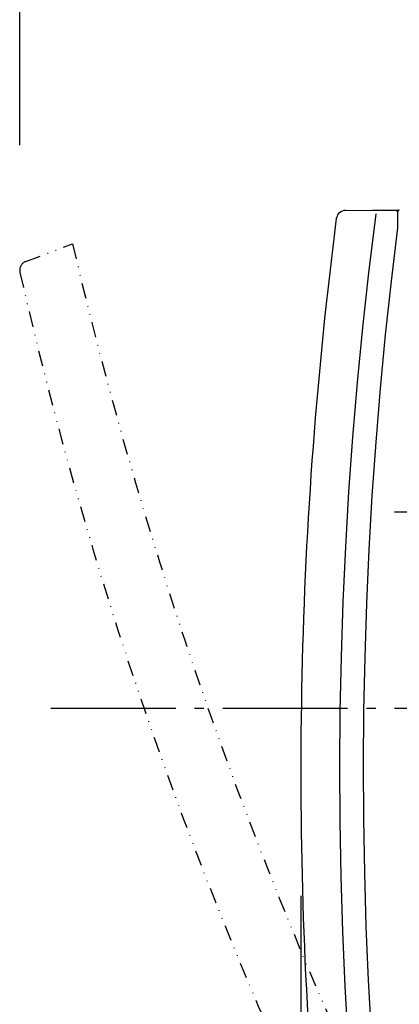
# Model space of a CAD drawing. Extents: x -658 to 770, y -417 to 745.
# Drawn here: x -95 to -34, y -47 to 110 of the extents above; entities that cross this region are included whole.
import ezdxf

# ---------------------------------------------------------------- set-up
doc = ezdxf.new("R2010")
doc.units = 0
doc.header["$LTSCALE"] = 5
doc.header["$PDMODE"] = 3
doc.header["$PDSIZE"] = -2
doc.linetypes.add('DASHDOT', pattern=[5.5, 4, -0.6, 0.3, -0.6])
doc.linetypes.add('DIVIDE', pattern=[1.25, 0.5, -0.25, 0, -0.25, 0, -0.25])
doc.layers.get('DEFPOINTS').update_dxf_attribs({"linetype": 'CONTINUOUS'})
for name, color, linetype in [('BASIS', 6, 'DASHDOT'), ('DETAIL', 5, 'CONTINUOUS'), ('NOTE', 4, 'CONTINUOUS'), ('OUTLINE', 3, 'CONTINUOUS'), ('SIZE', 30, 'CONTINUOUS')]:
    doc.layers.add(name, color=color, linetype=linetype)

msp = doc.modelspace()

# ---------------------------------------------------------------- linework, layer by layer
at = {"layer": 'BASIS', "color": 6, "linetype": 'DASHDOT'}
msp.add_line((-90, 0), (90, 0), dxfattribs=at)
at = {"layer": 'DEFPOINTS', "color": 30, "linetype": 'CONTINUOUS'}
for p in [(-95.000004, 70.056496), (-49.999992, -10.000021)]:
    msp.add_point(p, dxfattribs=at)
at = {"layer": 'DETAIL', "color": 5, "linetype": 'CONTINUOUS'}
for p, q in [((-42.843408, 79.629304), (-34.823246, 79.699295)), ((-39.11596, 69.625164), (-37.95082, 79.069844)), ((-34.823485, 79.692085), (-34.823246, 79.699295)), ((-34.525002, 79.448282), (-34.524314, 76.828457)), ((-34.52266, 76.84494), (-35.554165, 68.299368)), ((-40.080555, 60.8858), (-39.11596, 69.625164)), ((-35.554582, 68.295722), (-36.479122, 59.738749)), ((-40.933063, 52.134827), (-40.080555, 60.8858)), ((-36.479494, 59.735098), (-37.297145, 51.165907)), ((-41.673344, 43.373689), (-40.933063, 52.134827)), ((-37.297471, 51.162253), (-38.008003, 42.583296)), ((-42.301272, 34.603825), (-41.673344, 43.373689)), ((-38.008284, 42.579636), (-38.611509, 33.992649)), ((-42.816746, 25.826672), (-42.301272, 34.603825)), ((-38.611743, 33.988988), (-39.107611, 25.395304)), ((-43.219677, 17.043668), (-42.816746, 25.826672)), ((-39.107799, 25.391639), (-39.496203, 16.792803)), ((-43.510003, 8.256255), (-43.219677, 17.043668)), ((-39.496345, 16.789137), (-39.777264, 8.186252)), ((-43.687672, -0.534124), (-43.510003, 8.256255)), ((-39.777361, 8.182584), (-39.950741, -0.423138)), ((-43.752658, -9.326026), (-43.687672, -0.534124)), ((-39.950792, -0.426806), (-40.016624, -9.034145)), ((-43.70495, -18.118014), (-43.752658, -9.326026)), ((-40.016629, -9.037815), (-39.974875, -17.645652)), ((-43.544558, -26.908636), (-43.70495, -18.118014)), ((-39.974834, -17.64932), (-39.825518, -26.256142)), ((-39.825432, -26.259811), (-39.568535, -34.864317)), ((-43.27151, -35.69643), (-43.544558, -26.908636)), ((-42.885853, -44.479983), (-43.27151, -35.69643)), ((-39.568402, -34.867983), (-39.20402, -43.468414)), ((-39.203841, -43.47208), (-38.732074, -52.065969)), ((-42.387652, -53.257872), (-42.885853, -44.479983))]:
    msp.add_line(p, q, dxfattribs=at)
at = {"layer": 'DETAIL', "color": 5, "linetype": 'DIVIDE'}
msp.add_line((-94.032071, 71.457553), (-86.530462, 74.295468), dxfattribs=at)
at = {"layer": 'DETAIL', "color": 5, "linetype": 'CONTINUOUS'}
for centre, radius, start, end in [((-42.830336, 78.131398), 1.497963, 90.5, 172.635623), ((-34.820631, 79.399714), 0.299593, 9.11541, 90.5), ((-34.228561, 79.404943), 0.299593, 90.5, 171.891263), ((639.063074, -10.000021), 689.063066, 172.635623, 184.812326)]:
    msp.add_arc(centre, radius, start, end, dxfattribs=at)
at = {"layer": 'DETAIL', "color": 5, "linetype": 'DIVIDE'}
for centre, radius, start, end in [((620.052825, 240.171954), 725.792637, 193.211442, 204.313807), ((-93.502041, 70.056496), 1.497963, 110.722, 192.857623), ((576.93259, 223.35116), 689.234721, 192.879215, 205.054401)]:
    msp.add_arc(centre, radius, start, end, dxfattribs=at)
at = {"layer": 'NOTE', "color": 4, "linetype": 'CONTINUOUS'}
msp.add_line((-35, 31.421013), (5, 31.421013), dxfattribs=at)
at = {"layer": 'OUTLINE', "color": 3, "linetype": 'CONTINUOUS'}
msp.add_line((-42.843408, 79.629304), (-34.231175, 79.704524), dxfattribs=at)
for centre, radius, start, end in [((-42.830336, 78.131398), 1.497963, 90.5, 172.635623), ((639.063074, -10.000021), 689.063066, 172.635623, 184.812326)]:
    msp.add_arc(centre, radius, start, end, dxfattribs=at)
at = {"layer": 'SIZE', "color": 30, "linetype": 'CONTINUOUS'}
for p, q in [((-95.000004, 90.056496), (-95.000004, 472.633753)), ((-49.999992, -30.000021), (-49.999992, -417.039677))]:
    msp.add_line(p, q, dxfattribs=at)

doc.saveas('drawing.dxf')
